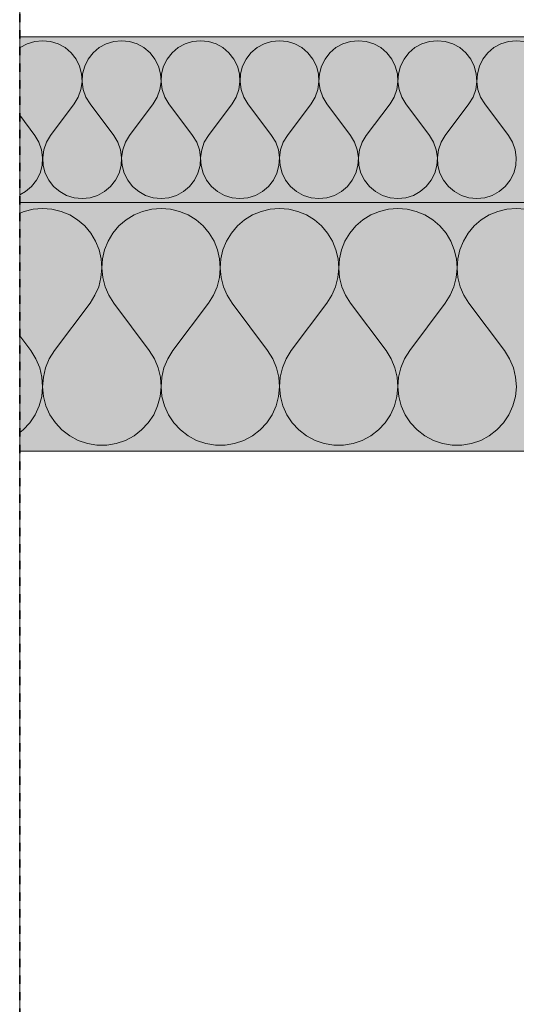
# Model space of a CAD drawing. Units: millimetres. Extents: x -4380 to 5724, y -4278 to 1593.
# Drawn here: x -3479 to -3419, y -197 to -78 of the extents above; entities that cross this region are included whole.
import ezdxf

# ---------------------------------------------------------------- set-up
doc = ezdxf.new("R2010")
doc.units = ezdxf.units.MM
doc.header["$MEASUREMENT"] = 0
doc.linetypes.add('KOMA Kriipsjoon (M)', pattern=[2, 1, -1])
doc.linetypes.add('Wipeout_Contour', pattern=[1000, 0, -1000])
doc.layers.add('SÕLMED_1_AR - VAHELAGI', color=7, linetype='Continuous')
doc.layers.add('SÕLMED_1_SA - TREPP - konstruktsioon', color=7, linetype='Continuous')
doc.layers.add('SÕLMED_1_AR - VAHELAGI_Pen_No__1', color=255, linetype='Continuous', lineweight=13)
doc.layers.add('SÕLMED_1_AR - VAHELAGI_Pen_No__27', color=7, linetype='Continuous', lineweight=20)
for name, color, linetype, lineweight, true_color in [('SÕLMED_1_AR - VAHELAGI_Pen_No__170', 7, 'Continuous', 13, 0xb6b6b6), ('SÕLMED_1_AR - VAHELAGI_Pen_No__189', 7, 'Continuous', 0, 0xe8e8e8), ('SÕLMED_1_AR - VAHELAGI_Pen_No__194', 7, 'Continuous', 13, 0xb6b6b6), ('SÕLMED_1_SA - TREPP - konstruktsioon_Pen_No__31', 7, 'Continuous', 35, 0x4a4a4a)]:
    doc.layers.add(name, color=color, linetype=linetype, lineweight=lineweight, true_color=true_color)

# ---------------------------------------------------------------- blocks, each defined once
blk = doc.blocks.new('*X2', base_point=(-5336.6, -6146.97))
at = {"layer": 'SÕLMED_1_AR - VAHELAGI_Pen_No__194', "color": 253, "linetype": 'Continuous', "lineweight": 13, "true_color": 0xb6b6b6}
for p, q in [((-3477.2, -80.57), (-3478.11, -80.86)), ((-3476.25, -80.48), (-3477.2, -80.57)), ((-3475.29, -80.57), (-3476.25, -80.48)), ((-3474.38, -80.86), (-3475.29, -80.57)), ((-3467.67, -80.57), (-3468.59, -80.86)), ((-3466.72, -80.48), (-3467.67, -80.57)), ((-3465.77, -80.57), (-3466.72, -80.48)), ((-3464.86, -80.86), (-3465.77, -80.57)), ((-3458.15, -80.57), (-3459.06, -80.86)), ((-3457.2, -80.48), (-3458.15, -80.57)), ((-3456.25, -80.57), (-3457.2, -80.48)), ((-3455.33, -80.86), (-3456.25, -80.57)), ((-3448.63, -80.57), (-3449.54, -80.86)), ((-3447.67, -80.48), (-3448.63, -80.57)), ((-3446.72, -80.57), (-3447.67, -80.48)), ((-3445.81, -80.86), (-3446.72, -80.57)), ((-3439.1, -80.57), (-3440.02, -80.86)), ((-3438.15, -80.48), (-3439.1, -80.57)), ((-3437.2, -80.57), (-3438.15, -80.48)), ((-3436.29, -80.86), (-3437.2, -80.57)), ((-3429.58, -80.57), (-3430.49, -80.86)), ((-3428.63, -80.48), (-3429.58, -80.57)), ((-3427.68, -80.57), (-3428.63, -80.48)), ((-3426.76, -80.86), (-3427.68, -80.57)), ((-3420.06, -80.57), (-3420.97, -80.86)), ((-3419.1, -80.48), (-3420.06, -80.57)), ((-3418.15, -80.57), (-3419.1, -80.48)), ((-3478.95, -81.32), (-3479.01, -81.37)), ((-3478.11, -80.86), (-3478.95, -81.32)), ((-3473.54, -81.32), (-3474.38, -80.86)), ((-3472.81, -81.94), (-3473.54, -81.32)), ((-3472.22, -82.69), (-3472.81, -81.94)), ((-3470.16, -81.94), (-3470.75, -82.69)), ((-3469.43, -81.32), (-3470.16, -81.94)), ((-3468.59, -80.86), (-3469.43, -81.32)), ((-3464.02, -81.32), (-3464.86, -80.86)), ((-3463.29, -81.94), (-3464.02, -81.32)), ((-3462.7, -82.69), (-3463.29, -81.94)), ((-3460.63, -81.94), (-3461.22, -82.69)), ((-3459.9, -81.32), (-3460.63, -81.94)), ((-3459.06, -80.86), (-3459.9, -81.32)), ((-3454.49, -81.32), (-3455.33, -80.86)), ((-3453.77, -81.94), (-3454.49, -81.32)), ((-3453.17, -82.69), (-3453.77, -81.94)), ((-3451.11, -81.94), (-3451.7, -82.69)), ((-3450.38, -81.32), (-3451.11, -81.94)), ((-3449.54, -80.86), (-3450.38, -81.32)), ((-3444.97, -81.32), (-3445.81, -80.86)), ((-3444.24, -81.94), (-3444.97, -81.32)), ((-3443.65, -82.69), (-3444.24, -81.94)), ((-3441.58, -81.94), (-3442.17, -82.69)), ((-3440.86, -81.32), (-3441.58, -81.94)), ((-3440.02, -80.86), (-3440.86, -81.32)), ((-3435.45, -81.32), (-3436.29, -80.86)), ((-3434.72, -81.94), (-3435.45, -81.32)), ((-3434.13, -82.69), (-3434.72, -81.94)), ((-3432.06, -81.94), (-3432.65, -82.69)), ((-3431.33, -81.32), (-3432.06, -81.94)), ((-3430.49, -80.86), (-3431.33, -81.32)), ((-3425.92, -81.32), (-3426.76, -80.86)), ((-3425.19, -81.94), (-3425.92, -81.32)), ((-3424.6, -82.69), (-3425.19, -81.94)), ((-3422.54, -81.94), (-3423.13, -82.69)), ((-3421.81, -81.32), (-3422.54, -81.94)), ((-3420.97, -80.86), (-3421.81, -81.32)), ((-3471.79, -83.55), (-3472.22, -82.69)), ((-3470.75, -82.69), (-3471.17, -83.55)), ((-3462.27, -83.55), (-3462.7, -82.69)), ((-3461.22, -82.69), (-3461.65, -83.55)), ((-3452.75, -83.55), (-3453.17, -82.69)), ((-3451.7, -82.69), (-3452.13, -83.55)), ((-3443.22, -83.55), (-3443.65, -82.69)), ((-3442.17, -82.69), (-3442.6, -83.55)), ((-3433.7, -83.55), (-3434.13, -82.69)), ((-3432.65, -82.69), (-3433.08, -83.55)), ((-3424.18, -83.55), (-3424.6, -82.69)), ((-3423.13, -82.69), (-3423.55, -83.55)), ((-3471.55, -84.47), (-3471.79, -83.55)), ((-3471.17, -83.55), (-3471.42, -84.47)), ((-3462.02, -84.47), (-3462.27, -83.55)), ((-3461.65, -83.55), (-3461.9, -84.47)), ((-3452.5, -84.47), (-3452.75, -83.55)), ((-3452.13, -83.55), (-3452.37, -84.47)), ((-3442.98, -84.47), (-3443.22, -83.55)), ((-3442.6, -83.55), (-3442.85, -84.47)), ((-3433.45, -84.47), (-3433.7, -83.55)), ((-3433.08, -83.55), (-3433.33, -84.47)), ((-3423.93, -84.47), (-3424.18, -83.55)), ((-3423.55, -83.55), (-3423.8, -84.47)), ((-3471.62, -86.37), (-3471.49, -85.43)), ((-3471.49, -85.43), (-3471.55, -84.47)), ((-3471.42, -84.47), (-3471.48, -85.43)), ((-3471.48, -85.43), (-3471.35, -86.37)), ((-3462.1, -86.37), (-3461.96, -85.43)), ((-3461.96, -85.43), (-3462.02, -84.47)), ((-3461.9, -84.47), (-3461.96, -85.43)), ((-3461.96, -85.43), (-3461.82, -86.37)), ((-3452.57, -86.37), (-3452.44, -85.43)), ((-3452.44, -85.43), (-3452.5, -84.47)), ((-3452.37, -84.47), (-3452.43, -85.43)), ((-3452.43, -85.43), (-3452.3, -86.37)), ((-3443.05, -86.37), (-3442.92, -85.43)), ((-3442.92, -85.43), (-3442.98, -84.47)), ((-3442.85, -84.47), (-3442.91, -85.43)), ((-3442.91, -85.43), (-3442.78, -86.37)), ((-3433.53, -86.37), (-3433.39, -85.43)), ((-3433.39, -85.43), (-3433.45, -84.47)), ((-3433.33, -84.47), (-3433.39, -85.43)), ((-3433.39, -85.43), (-3433.25, -86.37)), ((-3424, -86.37), (-3423.87, -85.43)), ((-3423.87, -85.43), (-3423.93, -84.47)), ((-3423.8, -84.47), (-3423.86, -85.43)), ((-3423.86, -85.43), (-3423.73, -86.37)), ((-3471.94, -87.28), (-3471.62, -86.37)), ((-3471.35, -86.37), (-3471.03, -87.28)), ((-3462.42, -87.28), (-3462.1, -86.37)), ((-3461.82, -86.37), (-3461.5, -87.28)), ((-3452.89, -87.28), (-3452.57, -86.37)), ((-3452.3, -86.37), (-3451.98, -87.28)), ((-3443.37, -87.28), (-3443.05, -86.37)), ((-3442.78, -86.37), (-3442.45, -87.28)), ((-3433.85, -87.28), (-3433.53, -86.37)), ((-3433.25, -86.37), (-3432.93, -87.28)), ((-3424.32, -87.28), (-3424, -86.37)), ((-3423.73, -86.37), (-3423.41, -87.28)), ((-3472.44, -88.1), (-3471.94, -87.28)), ((-3471.03, -87.28), (-3470.53, -88.1)), ((-3462.91, -88.1), (-3462.42, -87.28)), ((-3461.5, -87.28), (-3461.01, -88.1)), ((-3453.39, -88.1), (-3452.89, -87.28)), ((-3451.98, -87.28), (-3451.48, -88.1)), ((-3443.87, -88.1), (-3443.37, -87.28)), ((-3442.45, -87.28), (-3441.96, -88.1)), ((-3434.34, -88.1), (-3433.85, -87.28)), ((-3432.93, -87.28), (-3432.44, -88.1)), ((-3424.82, -88.1), (-3424.32, -87.28)), ((-3423.41, -87.28), (-3422.91, -88.1)), ((-3475.29, -91.9), (-3472.44, -88.1)), ((-3467.67, -91.9), (-3470.53, -88.1)), ((-3465.77, -91.9), (-3462.91, -88.1)), ((-3458.15, -91.9), (-3461.01, -88.1)), ((-3456.25, -91.9), (-3453.39, -88.1)), ((-3448.63, -91.9), (-3451.48, -88.1)), ((-3446.72, -91.9), (-3443.87, -88.1)), ((-3439.1, -91.9), (-3441.96, -88.1)), ((-3437.2, -91.9), (-3434.34, -88.1)), ((-3429.58, -91.9), (-3432.44, -88.1)), ((-3427.67, -91.9), (-3424.82, -88.1)), ((-3420.06, -91.9), (-3422.91, -88.1)), ((-3477.2, -91.9), (-3479.01, -89.48)), ((-3476.7, -92.72), (-3477.2, -91.9)), ((-3475.29, -91.9), (-3475.79, -92.72)), ((-3467.18, -92.72), (-3467.67, -91.9)), ((-3465.77, -91.9), (-3466.26, -92.72)), ((-3457.66, -92.72), (-3458.15, -91.9)), ((-3456.25, -91.9), (-3456.74, -92.72)), ((-3448.13, -92.72), (-3448.63, -91.9)), ((-3446.72, -91.9), (-3447.22, -92.72)), ((-3438.61, -92.72), (-3439.1, -91.9)), ((-3437.2, -91.9), (-3437.69, -92.72)), ((-3429.09, -92.72), (-3429.58, -91.9)), ((-3427.67, -91.9), (-3428.17, -92.72)), ((-3419.56, -92.72), (-3420.06, -91.9)), ((-3476.38, -93.63), (-3476.7, -92.72)), ((-3476.25, -94.57), (-3476.38, -93.63)), ((-3476.11, -93.63), (-3476.24, -94.57)), ((-3475.79, -92.72), (-3476.11, -93.63)), ((-3466.86, -93.63), (-3467.18, -92.72)), ((-3466.73, -94.57), (-3466.86, -93.63)), ((-3466.58, -93.63), (-3466.72, -94.57)), ((-3466.26, -92.72), (-3466.58, -93.63)), ((-3457.34, -93.63), (-3457.66, -92.72)), ((-3457.2, -94.57), (-3457.34, -93.63)), ((-3457.06, -93.63), (-3457.19, -94.57)), ((-3456.74, -92.72), (-3457.06, -93.63)), ((-3447.81, -93.63), (-3448.13, -92.72)), ((-3447.68, -94.57), (-3447.81, -93.63)), ((-3447.54, -93.63), (-3447.67, -94.57)), ((-3447.22, -92.72), (-3447.54, -93.63)), ((-3438.29, -93.63), (-3438.61, -92.72)), ((-3438.15, -94.57), (-3438.29, -93.63)), ((-3438.01, -93.63), (-3438.15, -94.57)), ((-3437.69, -92.72), (-3438.01, -93.63)), ((-3428.76, -93.63), (-3429.09, -92.72)), ((-3428.63, -94.57), (-3428.76, -93.63)), ((-3428.49, -93.63), (-3428.62, -94.57)), ((-3428.17, -92.72), (-3428.49, -93.63)), ((-3419.24, -93.63), (-3419.56, -92.72)), ((-3419.11, -94.57), (-3419.24, -93.63)), ((-3476.31, -95.53), (-3476.25, -94.57)), ((-3476.24, -94.57), (-3476.18, -95.53)), ((-3466.78, -95.53), (-3466.73, -94.57)), ((-3466.72, -94.57), (-3466.66, -95.53)), ((-3457.26, -95.53), (-3457.2, -94.57)), ((-3457.19, -94.57), (-3457.14, -95.53)), ((-3447.74, -95.53), (-3447.68, -94.57)), ((-3447.67, -94.57), (-3447.61, -95.53)), ((-3438.21, -95.53), (-3438.15, -94.57)), ((-3438.15, -94.57), (-3438.09, -95.53)), ((-3428.69, -95.53), (-3428.63, -94.57)), ((-3428.62, -94.57), (-3428.57, -95.53)), ((-3419.17, -95.53), (-3419.11, -94.57)), ((-3476.56, -96.45), (-3476.31, -95.53)), ((-3476.18, -95.53), (-3475.94, -96.45)), ((-3467.03, -96.45), (-3466.78, -95.53)), ((-3466.66, -95.53), (-3466.41, -96.45)), ((-3457.51, -96.45), (-3457.26, -95.53)), ((-3457.14, -95.53), (-3456.89, -96.45)), ((-3447.99, -96.45), (-3447.74, -95.53)), ((-3447.61, -95.53), (-3447.36, -96.45)), ((-3438.46, -96.45), (-3438.21, -95.53)), ((-3438.09, -95.53), (-3437.84, -96.45)), ((-3428.94, -96.45), (-3428.69, -95.53)), ((-3428.57, -95.53), (-3428.32, -96.45)), ((-3419.41, -96.45), (-3419.17, -95.53)), ((-3477.57, -98.06), (-3476.98, -97.31)), ((-3476.98, -97.31), (-3476.56, -96.45)), ((-3475.94, -96.45), (-3475.51, -97.31)), ((-3475.51, -97.31), (-3474.92, -98.06)), ((-3468.05, -98.06), (-3467.46, -97.31)), ((-3467.46, -97.31), (-3467.03, -96.45)), ((-3466.41, -96.45), (-3465.98, -97.31)), ((-3465.98, -97.31), (-3465.39, -98.06)), ((-3458.53, -98.06), (-3457.94, -97.31)), ((-3457.94, -97.31), (-3457.51, -96.45)), ((-3456.89, -96.45), (-3456.46, -97.31)), ((-3456.46, -97.31), (-3455.87, -98.06)), ((-3449, -98.06), (-3448.41, -97.31)), ((-3448.41, -97.31), (-3447.99, -96.45)), ((-3447.36, -96.45), (-3446.94, -97.31)), ((-3446.94, -97.31), (-3446.35, -98.06)), ((-3439.48, -98.06), (-3438.89, -97.31)), ((-3438.89, -97.31), (-3438.46, -96.45)), ((-3437.84, -96.45), (-3437.41, -97.31)), ((-3437.41, -97.31), (-3436.82, -98.06)), ((-3429.96, -98.06), (-3429.37, -97.31)), ((-3429.37, -97.31), (-3428.94, -96.45)), ((-3428.32, -96.45), (-3427.89, -97.31)), ((-3427.89, -97.31), (-3427.3, -98.06)), ((-3420.43, -98.06), (-3419.84, -97.31)), ((-3419.84, -97.31), (-3419.41, -96.45)), ((-3478.3, -98.68), (-3477.57, -98.06)), ((-3474.92, -98.06), (-3474.19, -98.68)), ((-3468.78, -98.68), (-3468.05, -98.06)), ((-3465.39, -98.06), (-3464.66, -98.68)), ((-3459.26, -98.68), (-3458.53, -98.06)), ((-3455.87, -98.06), (-3455.14, -98.68)), ((-3449.73, -98.68), (-3449, -98.06)), ((-3446.35, -98.06), (-3445.62, -98.68)), ((-3440.21, -98.68), (-3439.48, -98.06)), ((-3436.82, -98.06), (-3436.09, -98.68)), ((-3430.69, -98.68), (-3429.96, -98.06)), ((-3427.3, -98.06), (-3426.57, -98.68)), ((-3421.16, -98.68), (-3420.43, -98.06)), ((-3479.01, -99.07), (-3478.3, -98.68)), ((-3474.19, -98.68), (-3473.35, -99.14)), ((-3473.35, -99.14), (-3472.44, -99.43)), ((-3472.44, -99.43), (-3471.48, -99.52)), ((-3471.48, -99.52), (-3470.53, -99.43)), ((-3470.53, -99.43), (-3469.62, -99.14)), ((-3469.62, -99.14), (-3468.78, -98.68)), ((-3464.66, -98.68), (-3463.83, -99.14)), ((-3463.83, -99.14), (-3462.91, -99.43)), ((-3462.91, -99.43), (-3461.96, -99.52)), ((-3461.96, -99.52), (-3461.01, -99.43)), ((-3461.01, -99.43), (-3460.09, -99.14)), ((-3460.09, -99.14), (-3459.26, -98.68)), ((-3455.14, -98.68), (-3454.3, -99.14)), ((-3454.3, -99.14), (-3453.39, -99.43)), ((-3453.39, -99.43), (-3452.44, -99.52)), ((-3452.44, -99.52), (-3451.48, -99.43)), ((-3451.48, -99.43), (-3450.57, -99.14)), ((-3450.57, -99.14), (-3449.73, -98.68)), ((-3445.62, -98.68), (-3444.78, -99.14)), ((-3444.78, -99.14), (-3443.87, -99.43)), ((-3443.87, -99.43), (-3442.91, -99.52)), ((-3442.91, -99.52), (-3441.96, -99.43)), ((-3441.96, -99.43), (-3441.05, -99.14)), ((-3441.05, -99.14), (-3440.21, -98.68)), ((-3436.09, -98.68), (-3435.25, -99.14)), ((-3435.25, -99.14), (-3434.34, -99.43)), ((-3434.34, -99.43), (-3433.39, -99.52)), ((-3433.39, -99.52), (-3432.44, -99.43)), ((-3432.44, -99.43), (-3431.52, -99.14)), ((-3431.52, -99.14), (-3430.69, -98.68)), ((-3426.57, -98.68), (-3425.73, -99.14)), ((-3425.73, -99.14), (-3424.82, -99.43)), ((-3424.82, -99.43), (-3423.87, -99.52)), ((-3423.87, -99.52), (-3422.91, -99.43)), ((-3422.91, -99.43), (-3422, -99.14)), ((-3422, -99.14), (-3421.16, -98.68))]:
    blk.add_line(p, q, dxfattribs=at)
blk = doc.blocks.new('*X3', base_point=(-5336.6, -6146.97))
at = {"layer": 'SÕLMED_1_AR - VAHELAGI_Pen_No__194', "color": 253, "linetype": 'Continuous', "lineweight": 13, "true_color": 0xb6b6b6}
for p, q in [((-3477.37, -100.8), (-3478.47, -101.07)), ((-3476.25, -100.71), (-3477.37, -100.8)), ((-3475.12, -100.8), (-3476.25, -100.71)), ((-3474.02, -101.07), (-3475.12, -100.8)), ((-3463.09, -100.8), (-3464.18, -101.07)), ((-3461.96, -100.71), (-3463.09, -100.8)), ((-3460.84, -100.8), (-3461.96, -100.71)), ((-3459.74, -101.07), (-3460.84, -100.8)), ((-3448.8, -100.8), (-3449.9, -101.07)), ((-3447.67, -100.71), (-3448.8, -100.8)), ((-3446.55, -100.8), (-3447.67, -100.71)), ((-3445.45, -101.07), (-3446.55, -100.8)), ((-3434.51, -100.8), (-3435.61, -101.07)), ((-3433.39, -100.71), (-3434.51, -100.8)), ((-3432.26, -100.8), (-3433.39, -100.71)), ((-3431.17, -101.07), (-3432.26, -100.8)), ((-3420.23, -100.8), (-3421.33, -101.07)), ((-3419.1, -100.71), (-3420.23, -100.8)), ((-3417.98, -100.8), (-3419.1, -100.71)), ((-3478.47, -101.07), (-3479.01, -101.3)), ((-3472.98, -101.5), (-3474.02, -101.07)), ((-3472.02, -102.1), (-3472.98, -101.5)), ((-3471.17, -102.83), (-3472.02, -102.1)), ((-3466.18, -102.1), (-3467.04, -102.83)), ((-3465.22, -101.5), (-3466.18, -102.1)), ((-3464.18, -101.07), (-3465.22, -101.5)), ((-3458.7, -101.5), (-3459.74, -101.07)), ((-3457.74, -102.1), (-3458.7, -101.5)), ((-3456.88, -102.83), (-3457.74, -102.1)), ((-3451.9, -102.1), (-3452.75, -102.83)), ((-3450.94, -101.5), (-3451.9, -102.1)), ((-3449.9, -101.07), (-3450.94, -101.5)), ((-3444.41, -101.5), (-3445.45, -101.07)), ((-3443.45, -102.1), (-3444.41, -101.5)), ((-3442.6, -102.83), (-3443.45, -102.1)), ((-3437.61, -102.1), (-3438.47, -102.83)), ((-3436.65, -101.5), (-3437.61, -102.1)), ((-3435.61, -101.07), (-3436.65, -101.5)), ((-3430.13, -101.5), (-3431.17, -101.07)), ((-3429.17, -102.1), (-3430.13, -101.5)), ((-3428.31, -102.83), (-3429.17, -102.1)), ((-3423.33, -102.1), (-3424.18, -102.83)), ((-3422.37, -101.5), (-3423.33, -102.1)), ((-3421.33, -101.07), (-3422.37, -101.5)), ((-3470.44, -103.7), (-3471.17, -102.83)), ((-3467.04, -102.83), (-3467.77, -103.7)), ((-3456.15, -103.7), (-3456.88, -102.83)), ((-3452.75, -102.83), (-3453.48, -103.7)), ((-3441.87, -103.7), (-3442.6, -102.83)), ((-3438.47, -102.83), (-3439.19, -103.7)), ((-3427.58, -103.7), (-3428.31, -102.83)), ((-3424.18, -102.83), (-3424.91, -103.7)), ((-3469.86, -104.66), (-3470.44, -103.7)), ((-3467.77, -103.7), (-3468.35, -104.66)), ((-3455.57, -104.66), (-3456.15, -103.7)), ((-3453.48, -103.7), (-3454.06, -104.66)), ((-3441.29, -104.66), (-3441.87, -103.7)), ((-3439.19, -103.7), (-3439.78, -104.66)), ((-3427, -104.66), (-3427.58, -103.7)), ((-3424.91, -103.7), (-3425.49, -104.66)), ((-3469.43, -105.71), (-3469.86, -104.66)), ((-3468.35, -104.66), (-3468.77, -105.71)), ((-3455.15, -105.71), (-3455.57, -104.66)), ((-3454.06, -104.66), (-3454.49, -105.71)), ((-3440.86, -105.71), (-3441.29, -104.66)), ((-3439.78, -104.66), (-3440.2, -105.71)), ((-3426.58, -105.71), (-3427, -104.66)), ((-3425.49, -104.66), (-3425.92, -105.71)), ((-3469.18, -106.81), (-3469.43, -105.71)), ((-3469.1, -107.93), (-3469.18, -106.81)), ((-3469.03, -106.81), (-3469.1, -107.93)), ((-3468.77, -105.71), (-3469.03, -106.81)), ((-3454.9, -106.81), (-3455.15, -105.71)), ((-3454.82, -107.93), (-3454.9, -106.81)), ((-3454.74, -106.81), (-3454.82, -107.93)), ((-3454.49, -105.71), (-3454.74, -106.81)), ((-3440.61, -106.81), (-3440.86, -105.71)), ((-3440.53, -107.93), (-3440.61, -106.81)), ((-3440.45, -106.81), (-3440.53, -107.93)), ((-3440.2, -105.71), (-3440.45, -106.81)), ((-3426.32, -106.81), (-3426.58, -105.71)), ((-3426.25, -107.93), (-3426.32, -106.81)), ((-3426.17, -106.81), (-3426.25, -107.93)), ((-3425.92, -105.71), (-3426.17, -106.81)), ((-3469.21, -109.06), (-3469.1, -107.93)), ((-3469.1, -107.93), (-3469, -109.06)), ((-3454.92, -109.06), (-3454.82, -107.93)), ((-3454.82, -107.93), (-3454.72, -109.06)), ((-3440.63, -109.06), (-3440.53, -107.93)), ((-3440.53, -107.93), (-3440.43, -109.06)), ((-3426.35, -109.06), (-3426.25, -107.93)), ((-3426.25, -107.93), (-3426.14, -109.06)), ((-3469.48, -110.15), (-3469.21, -109.06)), ((-3469, -109.06), (-3468.72, -110.15)), ((-3455.2, -110.15), (-3454.92, -109.06)), ((-3454.72, -109.06), (-3454.44, -110.15)), ((-3440.91, -110.15), (-3440.63, -109.06)), ((-3440.43, -109.06), (-3440.15, -110.15)), ((-3426.63, -110.15), (-3426.35, -109.06)), ((-3426.14, -109.06), (-3425.87, -110.15)), ((-3469.93, -111.19), (-3469.48, -110.15)), ((-3468.72, -110.15), (-3468.28, -111.19)), ((-3455.64, -111.19), (-3455.2, -110.15)), ((-3454.44, -110.15), (-3453.99, -111.19)), ((-3441.36, -111.19), (-3440.91, -110.15)), ((-3440.15, -110.15), (-3439.71, -111.19)), ((-3427.07, -111.19), (-3426.63, -110.15)), ((-3425.87, -110.15), (-3425.42, -111.19)), ((-3470.53, -112.14), (-3469.93, -111.19)), ((-3468.28, -111.19), (-3467.67, -112.14)), ((-3456.25, -112.14), (-3455.64, -111.19)), ((-3453.99, -111.19), (-3453.39, -112.14)), ((-3441.96, -112.14), (-3441.36, -111.19)), ((-3439.71, -111.19), (-3439.1, -112.14)), ((-3427.67, -112.14), (-3427.07, -111.19)), ((-3425.42, -111.19), (-3424.82, -112.14)), ((-3474.82, -117.86), (-3470.53, -112.14)), ((-3463.39, -117.86), (-3467.67, -112.14)), ((-3460.53, -117.86), (-3456.25, -112.14)), ((-3449.1, -117.86), (-3453.39, -112.14)), ((-3446.25, -117.86), (-3441.96, -112.14)), ((-3434.82, -117.86), (-3439.1, -112.14)), ((-3431.96, -117.86), (-3427.67, -112.14)), ((-3420.53, -117.86), (-3424.82, -112.14)), ((-3477.67, -117.86), (-3479.01, -116.07)), ((-3477.05, -118.85), (-3477.67, -117.86)), ((-3474.82, -117.86), (-3475.44, -118.85)), ((-3462.77, -118.85), (-3463.39, -117.86)), ((-3460.53, -117.86), (-3461.16, -118.85)), ((-3448.48, -118.85), (-3449.1, -117.86)), ((-3446.25, -117.86), (-3446.87, -118.85)), ((-3434.19, -118.85), (-3434.82, -117.86)), ((-3431.96, -117.86), (-3432.58, -118.85)), ((-3419.91, -118.85), (-3420.53, -117.86)), ((-3476.6, -119.93), (-3477.05, -118.85)), ((-3476.33, -121.07), (-3476.6, -119.93)), ((-3475.89, -119.93), (-3476.16, -121.07)), ((-3475.44, -118.85), (-3475.89, -119.93)), ((-3462.31, -119.93), (-3462.77, -118.85)), ((-3462.04, -121.07), (-3462.31, -119.93)), ((-3461.61, -119.93), (-3461.88, -121.07)), ((-3461.16, -118.85), (-3461.61, -119.93)), ((-3448.03, -119.93), (-3448.48, -118.85)), ((-3447.76, -121.07), (-3448.03, -119.93)), ((-3447.32, -119.93), (-3447.59, -121.07)), ((-3446.87, -118.85), (-3447.32, -119.93)), ((-3433.74, -119.93), (-3434.19, -118.85)), ((-3433.47, -121.07), (-3433.74, -119.93)), ((-3433.04, -119.93), (-3433.31, -121.07)), ((-3432.58, -118.85), (-3433.04, -119.93)), ((-3419.46, -119.93), (-3419.91, -118.85)), ((-3419.19, -121.07), (-3419.46, -119.93)), ((-3476.25, -122.23), (-3476.33, -121.07)), ((-3476.16, -121.07), (-3476.25, -122.23)), ((-3461.96, -122.23), (-3462.04, -121.07)), ((-3461.88, -121.07), (-3461.96, -122.23)), ((-3447.68, -122.23), (-3447.76, -121.07)), ((-3447.59, -121.07), (-3447.67, -122.23)), ((-3433.39, -122.23), (-3433.47, -121.07)), ((-3433.31, -121.07), (-3433.39, -122.23)), ((-3419.1, -122.23), (-3419.19, -121.07)), ((-3476.36, -123.4), (-3476.25, -122.23)), ((-3476.25, -122.23), (-3476.14, -123.4)), ((-3462.07, -123.4), (-3461.96, -122.23)), ((-3461.96, -122.23), (-3461.85, -123.4)), ((-3447.79, -123.4), (-3447.68, -122.23)), ((-3447.67, -122.23), (-3447.56, -123.4)), ((-3433.5, -123.4), (-3433.39, -122.23)), ((-3433.39, -122.23), (-3433.28, -123.4)), ((-3419.21, -123.4), (-3419.1, -122.23)), ((-3476.66, -124.53), (-3476.36, -123.4)), ((-3476.14, -123.4), (-3475.84, -124.53)), ((-3462.37, -124.53), (-3462.07, -123.4)), ((-3461.85, -123.4), (-3461.55, -124.53)), ((-3448.09, -124.53), (-3447.79, -123.4)), ((-3447.56, -123.4), (-3447.26, -124.53)), ((-3433.8, -124.53), (-3433.5, -123.4)), ((-3433.28, -123.4), (-3432.98, -124.53)), ((-3419.51, -124.53), (-3419.21, -123.4)), ((-3477.14, -125.6), (-3476.66, -124.53)), ((-3475.84, -124.53), (-3475.36, -125.6)), ((-3462.85, -125.6), (-3462.37, -124.53)), ((-3461.55, -124.53), (-3461.07, -125.6)), ((-3448.57, -125.6), (-3448.09, -124.53)), ((-3447.26, -124.53), (-3446.78, -125.6)), ((-3434.28, -125.6), (-3433.8, -124.53)), ((-3432.98, -124.53), (-3432.5, -125.6)), ((-3419.99, -125.6), (-3419.51, -124.53)), ((-3477.78, -126.57), (-3477.14, -125.6)), ((-3475.36, -125.6), (-3474.71, -126.57)), ((-3463.5, -126.57), (-3462.85, -125.6)), ((-3461.07, -125.6), (-3460.42, -126.57)), ((-3449.21, -126.57), (-3448.57, -125.6)), ((-3446.78, -125.6), (-3446.14, -126.57)), ((-3434.93, -126.57), (-3434.28, -125.6)), ((-3432.5, -125.6), (-3431.85, -126.57)), ((-3420.64, -126.57), (-3419.99, -125.6)), ((-3478.58, -127.43), (-3477.78, -126.57)), ((-3474.71, -126.57), (-3473.91, -127.43)), ((-3464.3, -127.43), (-3463.5, -126.57)), ((-3460.42, -126.57), (-3459.62, -127.43)), ((-3450.01, -127.43), (-3449.21, -126.57)), ((-3446.14, -126.57), (-3445.34, -127.43)), ((-3435.73, -127.43), (-3434.93, -126.57)), ((-3431.85, -126.57), (-3431.05, -127.43)), ((-3421.44, -127.43), (-3420.64, -126.57)), ((-3479.01, -127.76), (-3478.58, -127.43)), ((-3473.91, -127.43), (-3472.98, -128.14)), ((-3472.98, -128.14), (-3471.95, -128.69)), ((-3466.26, -128.69), (-3465.22, -128.14)), ((-3465.22, -128.14), (-3464.3, -127.43)), ((-3459.62, -127.43), (-3458.7, -128.14)), ((-3458.7, -128.14), (-3457.67, -128.69)), ((-3451.97, -128.69), (-3450.94, -128.14)), ((-3450.94, -128.14), (-3450.01, -127.43)), ((-3445.34, -127.43), (-3444.41, -128.14)), ((-3444.41, -128.14), (-3443.38, -128.69)), ((-3437.68, -128.69), (-3436.65, -128.14)), ((-3436.65, -128.14), (-3435.73, -127.43)), ((-3431.05, -127.43), (-3430.13, -128.14)), ((-3430.13, -128.14), (-3429.09, -128.69)), ((-3423.4, -128.69), (-3422.37, -128.14)), ((-3422.37, -128.14), (-3421.44, -127.43)), ((-3471.95, -128.69), (-3470.84, -129.07)), ((-3470.84, -129.07), (-3469.69, -129.26)), ((-3469.69, -129.26), (-3468.52, -129.26)), ((-3468.52, -129.26), (-3467.36, -129.07)), ((-3467.36, -129.07), (-3466.26, -128.69)), ((-3457.67, -128.69), (-3456.56, -129.07)), ((-3456.56, -129.07), (-3455.4, -129.26)), ((-3455.4, -129.26), (-3454.23, -129.26)), ((-3454.23, -129.26), (-3453.08, -129.07)), ((-3453.08, -129.07), (-3451.97, -128.69)), ((-3443.38, -128.69), (-3442.27, -129.07)), ((-3442.27, -129.07), (-3441.12, -129.26)), ((-3441.12, -129.26), (-3439.95, -129.26)), ((-3439.95, -129.26), (-3438.79, -129.07)), ((-3438.79, -129.07), (-3437.68, -128.69)), ((-3429.09, -128.69), (-3427.99, -129.07)), ((-3427.99, -129.07), (-3426.83, -129.26)), ((-3426.83, -129.26), (-3425.66, -129.26)), ((-3425.66, -129.26), (-3424.51, -129.07)), ((-3424.51, -129.07), (-3423.4, -128.69))]:
    blk.add_line(p, q, dxfattribs=at)

msp = doc.modelspace()

# ---------------------------------------------------------------- hatches: boundary and pattern name
at = {"layer": 'SÕLMED_1_AR - VAHELAGI_Pen_No__189', "linetype": 'Continuous', "lineweight": 0, "true_color": 0xe8e8e8}
h = msp.add_hatch(dxfattribs=at)
h.set_pattern_fill('__BETOON___Kergbetoon_0001', color=254, style=0, pattern_type=2)
h.set_pattern_definition([(0, (6323.75, -4150), (0, 311.769), [19.5, -160.5]), (0, (6413.75, -3994.1), (0, 311.769), [19.5, -160.5]), (60, (6323.75, -4150), (-270, 155.885), [19.5, -160.5]), (60, (6503.75, -4150), (-270, 155.885), [19.5, -160.5]), (120, (6343.25, -4150), (270, 155.885), [19.5, -160.5]), (120, (6523.25, -4150), (270, 155.885), [19.5, -160.5]), (0, (6323.754, -4120), (0, 60), [0, -60, 0, -90]), (45, (6353.754, -4120), (-42.4264, 42.4264), [0, -45, 0, -75])])
h.paths.add_polyline_path([(-2756.2, -130), (-2756.2, 0), (-3479.01, 0), (-3479.01, -80), (-2956.18, -80), (-2956.18, -130)])
at = {"layer": 'SÕLMED_1_AR - VAHELAGI_Pen_No__194', "linetype": 'Continuous', "lineweight": 0, "true_color": 0xffffff}
for points in [[(-2956.18, -80), (-3479.01, -80), (-3479.01, -100), (-2956.18, -100)], [(-2956.18, -100), (-3479.01, -100), (-3479.01, -130), (-2956.18, -130)]]:
    msp.add_hatch(color=7, dxfattribs=at).paths.add_polyline_path(points)

# ---------------------------------------------------------------- linework, layer by layer
at = {"layer": 'SÕLMED_1_AR - VAHELAGI_Pen_No__1', "color": 255, "linetype": 'Continuous', "lineweight": 13, "flags": 128}
for points in [[(-2756.2, -130), (-2756.2, 0), (-3479.01, 0), (-3479.01, -80), (-2956.18, -80), (-2956.18, -130)], [(-2956.18, -80), (-3479.01, -80), (-3479.01, -100), (-2956.18, -100)], [(-2956.18, -100), (-3479.01, -100), (-3479.01, -130), (-2956.18, -130)]]:
    msp.add_lwpolyline(points, close=True, dxfattribs=at)
at = {"layer": 'SÕLMED_1_AR - VAHELAGI_Pen_No__27', "color": 7, "linetype": 'Continuous', "lineweight": 20}
for p, q in [((-2956.18, -80), (-3479.01, -80)), ((-2956.18, -100), (-3479.01, -100))]:
    msp.add_line(p, q, dxfattribs=at)

# ---------------------------------------------------------------- block references
at = {"layer": 'SÕLMED_1_SA - TREPP - konstruktsioon', "color": 151, "linetype": 'Continuous', "lineweight": 20, "true_color": 0x80c2ff}
for name in ['*X2', '*X3']:
    msp.add_blockref(name, (-5336.6, -6146.97), dxfattribs=at)

# ---------------------------------------------------------------- next in the draw order: wipeouts: each hides what was drawn before it
at = {"color": 254, "linetype": 'Wipeout_Contour', "lineweight": 0, "ltscale": 12526.408977}
msp.add_wipeout([(-2756.2, -395), (-2756.2, -130), (-3479.01, -130), (-3479.01, -395)], dxfattribs=at).dxf.layer = 'SÕLMED_1_AR - VAHELAGI'

# ---------------------------------------------------------------- next in the draw order: hatches: boundary and pattern name
at = {"layer": 'SÕLMED_1_AR - VAHELAGI_Pen_No__170', "linetype": 'Continuous', "lineweight": 13, "true_color": 0xb6b6b6}
h = msp.add_hatch(dxfattribs=at)
h.set_pattern_fill('__BETOON___Raudbetoon_R__87', color=253, style=0, pattern_type=2)
h.set_pattern_definition([(0, (0, -9e-13), (0, 519.615), [50, -250]), (0, (150, 259.8), (0, 519.615), [50, -250]), (60, (0, -9e-13), (-450, 259.81), [50, -250]), (60, (300, -9e-13), (-450, 259.81), [50, -250]), (120, (50, -9e-13), (450, 259.81), [50, -250]), (120, (350, -9e-13), (450, 259.81), [50, -250]), (0, (0, 50), (0, 100), [0, -100, 0, -150]), (45, (50, 50), (-70.7107, 70.7107), [0, -75, 0, -125])])
h.paths.add_polyline_path([(-2756.2, -395), (-2756.2, -130), (-3479.01, -130), (-3479.01, -395)])

# ---------------------------------------------------------------- next in the draw order: linework, layer by layer
at = {"layer": 'SÕLMED_1_AR - VAHELAGI_Pen_No__1', "color": 255, "linetype": 'Continuous', "lineweight": 13, "flags": 128}
msp.add_lwpolyline([(-2756.2, -395), (-2756.2, -130), (-3479.01, -130), (-3479.01, -395)], close=True, dxfattribs=at)
at = {"layer": 'SÕLMED_1_SA - TREPP - konstruktsioon_Pen_No__31', "color": 251, "linetype": 'KOMA Kriipsjoon (M)', "lineweight": 35, "true_color": 0x4a4a4a}
msp.add_line((-3479.01, -1464.23), (-3479.01, 350.48), dxfattribs=at)

doc.saveas('drawing.dxf')
